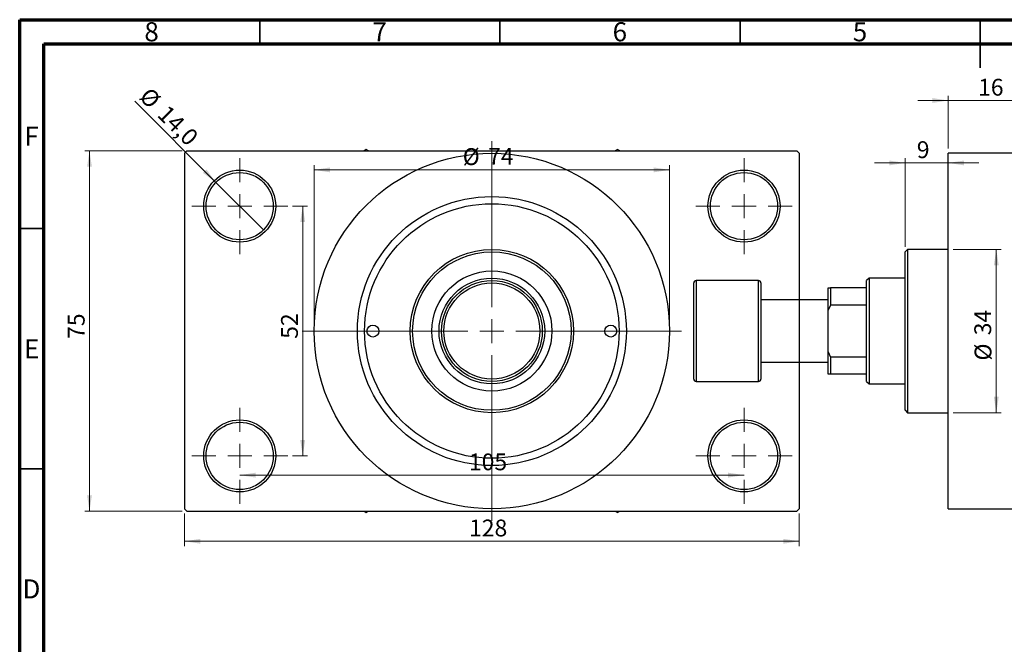
# Model space of a CAD drawing. Units: millimetres. Extents: x 15 to 461, y -1 to 292.
# Drawn here: x 15 to 220, y 162 to 292 of the extents above; entities that cross this region are included whole.
import ezdxf

# ---------------------------------------------------------------- set-up
doc = ezdxf.new("R2010")
doc.units = ezdxf.units.MM
doc.styles.add('SLDTEXTSTYLE0', font='TXT', dxfattribs={"width": 0.75})
doc.dimstyles.new('SLDDIMSTYLE0', dxfattribs={"dimtxt": 3.5, "dimasz": 3.302, "dimexe": 0, "dimexo": 0.0625, "dimgap": 0.875, "dimtad": 1, "dimdec": 0, "dimrnd": 1e-09, "dimzin": 12, "dimdsep": 46, "dimtxsty": 'SLDTEXTSTYLE0', "dimsah": 1, "dimcen": 0.09, "dimadec": 0, "dimazin": 3, "dimtfac": 1, "dimtdec": 0, "dimtofl": 0, "dimtmove": 0, "dimatfit": 3, "dimfxl": 1, "dimfrac": 2, "dimtolj": 1, "dimtzin": 12, "dimarcsym": 0})
doc.dimstyles.new('SLDDIMSTYLE1', dxfattribs={"dimtxt": 3.5, "dimasz": 3.302, "dimexe": 0, "dimexo": 0.0625, "dimgap": 0.875, "dimtad": 1, "dimdec": 0, "dimrnd": 1e-09, "dimzin": 12, "dimdsep": 46, "dimtxsty": 'SLDTEXTSTYLE0', "dimsah": 1, "dimcen": 0.09, "dimadec": 0, "dimazin": 3, "dimtfac": 1, "dimtdec": 0, "dimtmove": 0, "dimatfit": 0, "dimfxl": 1, "dimfrac": 2, "dimtolj": 1, "dimtzin": 12, "dimarcsym": 0})
doc.dimstyles.new('SLDDIMSTYLE2', dxfattribs={"dimtxt": 3.5, "dimasz": 3.302, "dimexe": 0, "dimexo": 0.0625, "dimgap": 0.875, "dimtad": 1, "dimdec": 0, "dimrnd": 1e-09, "dimzin": 12, "dimdsep": 46, "dimtxsty": 'SLDTEXTSTYLE0', "dimsah": 1, "dimcen": 0.09, "dimadec": 0, "dimazin": 3, "dimtfac": 1, "dimtofl": 0, "dimtmove": 0, "dimatfit": 3, "dimfxl": 1, "dimfrac": 2, "dimtolj": 1, "dimtzin": 12, "dimarcsym": 0})
doc.dimstyles.new('SLDDIMSTYLE3', dxfattribs={"dimtxt": 3.5, "dimasz": 3.302, "dimexe": 0, "dimexo": 0.0625, "dimgap": 0.875, "dimtad": 1, "dimdec": 1, "dimrnd": 1e-09, "dimzin": 12, "dimdsep": 46, "dimtxsty": 'SLDTEXTSTYLE0', "dimblk1": 'NONE', "dimsah": 1, "dimcen": 0, "dimadec": 0, "dimazin": 3, "dimtfac": 1, "dimtdec": 1, "dimtmove": 0, "dimatfit": 3, "dimldrblk": 'NONE', "dimfxl": 1, "dimfrac": 2, "dimtolj": 1, "dimtzin": 12, "dimarcsym": 0})

# ---------------------------------------------------------------- blocks, each defined once
blk = doc.blocks.new('_D_1')
at = {"color": 7, "linetype": 'Continuous', "lineweight": 0}
for p, q in [((208.34, 275.18), (201.99, 275.18)), ((208.34, 265.18), (208.34, 276.18)), ((208.34, 275.18), (224.34, 275.18)), ((224.34, 265.18), (224.34, 276.18)), ((224.34, 275.18), (230.69, 275.18))]:
    blk.add_line(p, q, dxfattribs=at)
at = {"color": 7, "linetype": 'Continuous', "lineweight": 18}
for points in [[(208.34, 275.18), (205.04, 275.68), (205.04, 274.67)], [(224.34, 275.18), (227.64, 274.67), (227.64, 275.68)]]:
    blk.add_solid(points, dxfattribs=at)
at = {"color": 7, "linetype": 'Continuous', "lineweight": 18, "insert": (214.55, 279.69), "char_height": 3.5, "attachment_point": 1, "style": 'SLDTEXTSTYLE0'}
blk.add_mtext('16', dxfattribs=at)
blk = doc.blocks.new('_D_2')
at = {"color": 7, "linetype": 'Continuous', "lineweight": 0}
for p, q in [((199.34, 244.68), (199.34, 263.18)), ((199.34, 262.18), (192.99, 262.18)), ((199.34, 262.18), (208.34, 262.18)), ((208.34, 262.18), (214.69, 262.18))]:
    blk.add_line(p, q, dxfattribs=at)
at = {"color": 7, "linetype": 'Continuous', "lineweight": 18}
for points in [[(199.34, 262.18), (196.04, 262.68), (196.04, 261.67)], [(208.34, 262.18), (211.64, 261.67), (211.64, 262.68)]]:
    blk.add_solid(points, dxfattribs=at)
at = {"color": 7, "linetype": 'Continuous', "lineweight": 18, "insert": (201.79, 266.69), "char_height": 3.5, "attachment_point": 1, "style": 'SLDTEXTSTYLE0'}
blk.add_mtext('9', dxfattribs=at)
blk = doc.blocks.new('_D_3')
at = {"color": 7, "linetype": 'Continuous', "lineweight": 0}
for p, q in [((209.34, 244.18), (219.34, 244.18)), ((218.34, 244.18), (218.34, 210.18)), ((209.34, 210.18), (219.34, 210.18))]:
    blk.add_line(p, q, dxfattribs=at)
at = {"color": 7, "linetype": 'Continuous', "lineweight": 18}
for points in [[(218.34, 244.18), (217.83, 240.87), (218.85, 240.87)], [(218.34, 210.18), (218.85, 213.48), (217.83, 213.48)]]:
    blk.add_solid(points, dxfattribs=at)
at = {"color": 7, "linetype": 'Continuous', "lineweight": 18, "char_height": 3.5, "attachment_point": 1, "rotation": 90, "style": 'SLDTEXTSTYLE0'}
for s, insert in [('34', (213.77, 226.3)), ('%%c', (213.83, 221.03))]:
    blk.add_mtext(s, dxfattribs=dict(at, insert=insert))
blk = doc.blocks.new('_D_4')
at = {"color": 7, "linetype": 'Continuous', "lineweight": 0}
for p, q in [((48.81, 264.68), (28.53, 264.68)), ((29.53, 189.68), (29.53, 264.68)), ((48.81, 189.68), (28.53, 189.68))]:
    blk.add_line(p, q, dxfattribs=at)
at = {"color": 7, "linetype": 'Continuous', "lineweight": 18}
for points in [[(29.53, 264.68), (29.03, 261.37), (30.04, 261.37)], [(29.53, 189.68), (30.04, 192.98), (29.03, 192.98)]]:
    blk.add_solid(points, dxfattribs=at)
at = {"color": 7, "linetype": 'Continuous', "lineweight": 18, "insert": (25.02, 225.54), "char_height": 3.5, "attachment_point": 1, "rotation": 90, "style": 'SLDTEXTSTYLE0'}
blk.add_mtext('75', dxfattribs=at)
blk = doc.blocks.new('_D_5')
at = {"color": 7, "linetype": 'Continuous', "lineweight": 0}
for p, q in [((49.31, 189.18), (49.31, 182.41)), ((177.31, 189.18), (177.31, 182.41)), ((49.31, 183.41), (177.31, 183.41))]:
    blk.add_line(p, q, dxfattribs=at)
at = {"color": 7, "linetype": 'Continuous', "lineweight": 18}
for points in [[(49.31, 183.41), (52.61, 182.9), (52.61, 183.91)], [(177.31, 183.41), (174.01, 183.91), (174.01, 182.9)]]:
    blk.add_solid(points, dxfattribs=at)
at = {"color": 7, "linetype": 'Continuous', "lineweight": 18, "insert": (108.57, 187.92), "char_height": 3.5, "attachment_point": 1, "style": 'SLDTEXTSTYLE0'}
blk.add_mtext('128', dxfattribs=at)
blk = doc.blocks.new('_D_6')
at = {"color": 7, "linetype": 'Continuous', "lineweight": 0}
for p, q in [((71.81, 253.18), (74.93, 253.18)), ((73.93, 253.18), (73.93, 201.18)), ((71.81, 201.18), (74.93, 201.18))]:
    blk.add_line(p, q, dxfattribs=at)
at = {"color": 7, "linetype": 'Continuous', "lineweight": 18}
for points in [[(73.93, 253.18), (73.42, 249.87), (74.44, 249.87)], [(73.93, 201.18), (74.44, 204.48), (73.42, 204.48)]]:
    blk.add_solid(points, dxfattribs=at)
at = {"color": 7, "linetype": 'Continuous', "lineweight": 18, "insert": (69.42, 225.56), "char_height": 3.5, "attachment_point": 1, "rotation": 90, "style": 'SLDTEXTSTYLE0'}
blk.add_mtext('52', dxfattribs=at)
blk = doc.blocks.new('_D_7')
at = {"color": 7, "linetype": 'Continuous', "lineweight": 0}
blk.add_line((60.81, 197.18), (165.81, 197.18), dxfattribs=at)
at = {"color": 7, "linetype": 'Continuous', "lineweight": 18}
for points in [[(60.81, 197.18), (64.11, 196.67), (64.11, 197.68)], [(165.81, 197.18), (162.51, 197.68), (162.51, 196.67)]]:
    blk.add_solid(points, dxfattribs=at)
at = {"color": 7, "linetype": 'Continuous', "lineweight": 18, "insert": (108.54, 201.69), "char_height": 3.5, "attachment_point": 1, "style": 'SLDTEXTSTYLE0'}
blk.add_mtext('105', dxfattribs=at)
blk = doc.blocks.new('_D_8')
at = {"color": 7, "linetype": 'Continuous', "lineweight": 0}
for p, q in [((76.31, 228.18), (76.31, 261.73)), ((76.31, 260.73), (150.31, 260.73)), ((150.31, 228.18), (150.31, 261.73))]:
    blk.add_line(p, q, dxfattribs=at)
at = {"color": 7, "linetype": 'Continuous', "lineweight": 18}
for points in [[(76.31, 260.73), (79.61, 260.22), (79.61, 261.24)], [(150.31, 260.73), (147.01, 261.24), (147.01, 260.22)]]:
    blk.add_solid(points, dxfattribs=at)
at = {"color": 7, "linetype": 'Continuous', "lineweight": 18, "char_height": 3.5, "attachment_point": 1, "style": 'SLDTEXTSTYLE0'}
for s, insert in [('%%c', (107.24, 265.24)), ('74', (112.52, 265.29))]:
    blk.add_mtext(s, dxfattribs=dict(at, insert=insert))
blk = doc.blocks.new('_D_9')
at = {"color": 7, "linetype": 'Continuous', "lineweight": 0}
for q in [(38.97, 275.01), (65.76, 248.23)]:
    blk.add_line((55.86, 258.13), q, dxfattribs=at)
at = {"color": 7, "linetype": 'Continuous', "lineweight": 18}
blk.add_solid([(55.86, 258.13), (53.88, 260.82), (53.17, 260.1)], dxfattribs=at)
at = {"color": 7, "linetype": 'Continuous', "lineweight": 18, "char_height": 3.5, "attachment_point": 1, "rotation": 315, "style": 'SLDTEXTSTYLE0'}
for s, insert in [('%%c', (42.15, 278.19)), ('14,0', (45.92, 274.49))]:
    blk.add_mtext(s, dxfattribs=dict(at, insert=insert))
blk = doc.blocks.new('_None')
blk = doc.blocks.new('SW_CENTERMARKSYMBOL_0')
at = {"color": 0, "linetype": 'Continuous', "lineweight": 18}
for p, q in [((0, 5), (0, 10)), ((0, 0), (0, 2.5)), ((-5, 0), (-10, 0)), ((0, 0), (-2.5, 0)), ((0, 0), (0, -2.5)), ((0, 0), (2.5, 0)), ((5, 0), (10, 0)), ((0, -5), (0, -10))]:
    blk.add_line(p, q, dxfattribs=at)
blk = doc.blocks.new('SW_CENTERMARKSYMBOL_1')
at = {"color": 0, "linetype": 'Continuous', "lineweight": 18}
for p, q in [((0, 5), (0, 10)), ((0, 0), (0, 2.5)), ((-5, 0), (-10, 0)), ((0, 0), (-2.5, 0)), ((0, 0), (0, -2.5)), ((0, 0), (2.5, 0)), ((5, 0), (10, 0)), ((0, -5), (0, -10))]:
    blk.add_line(p, q, dxfattribs=at)
blk = doc.blocks.new('SW_CENTERMARKSYMBOL_2')
at = {"color": 0, "linetype": 'Continuous', "lineweight": 18}
for p, q in [((0, 5), (0, 10)), ((0, 0), (0, 2.5)), ((-5, 0), (-10, 0)), ((0, 0), (-2.5, 0)), ((0, 0), (0, -2.5)), ((0, 0), (2.5, 0)), ((5, 0), (10, 0)), ((0, -5), (0, -10))]:
    blk.add_line(p, q, dxfattribs=at)
blk = doc.blocks.new('SW_CENTERMARKSYMBOL_3')
at = {"color": 0, "linetype": 'Continuous', "lineweight": 18}
for p, q in [((0, 5), (0, 10)), ((0, 0), (0, 2.5)), ((-5, 0), (-10, 0)), ((0, 0), (-2.5, 0)), ((0, 0), (0, -2.5)), ((0, 0), (2.5, 0)), ((5, 0), (10, 0)), ((0, -5), (0, -10))]:
    blk.add_line(p, q, dxfattribs=at)
blk = doc.blocks.new('SW_CENTERMARKSYMBOL_4')
at = {"color": 0, "linetype": 'Continuous', "lineweight": 18}
for p, q in [((0, 5), (0, 39.5)), ((0, 0), (0, 2.5)), ((-5, 0), (-39.5, 0)), ((0, 0), (-2.5, 0)), ((0, 0), (0, -2.5)), ((0, 0), (2.5, 0)), ((5, 0), (39.5, 0)), ((0, -5), (0, -39.5))]:
    blk.add_line(p, q, dxfattribs=at)

msp = doc.modelspace()

# ---------------------------------------------------------------- linework, layer by layer
at = {"color": 7, "linetype": 'Continuous', "lineweight": 70}
for p, q in [((15, 5), (15, 292)), ((15, 292), (415, 292)), ((20, 10), (20, 287)), ((20, 287), (410, 287))]:
    msp.add_line(p, q, dxfattribs=at)
at = {"color": 7, "linetype": 'Continuous', "lineweight": 35}
for p, q in [((65, 287), (65, 292)), ((115, 287), (115, 292)), ((165, 287), (165, 292)), ((215, 292), (215, 282)), ((215, 287), (215, 292)), ((20, 248.5), (15, 248.5)), ((20, 198.5), (15, 198.5))]:
    msp.add_line(p, q, dxfattribs=at)
at = {"color": 7, "linetype": 'Continuous', "lineweight": 25}
for p, q in [((49.81, 264.68), (49.31, 264.18)), ((49.81, 264.68), (176.81, 264.68)), ((87.16, 264.95), (86.69, 264.68)), ((87.63, 264.68), (87.16, 264.95)), ((139.46, 264.95), (138.99, 264.68)), ((139.93, 264.68), (139.46, 264.95)), ((177.31, 264.18), (176.81, 264.68)), ((49.31, 264.18), (49.31, 190.18)), ((177.31, 264.18), (177.31, 190.18)), ((224.34, 264.18), (208.34, 264.18)), ((208.34, 227.18), (208.34, 264.18)), ((199.84, 244.18), (199.34, 243.68)), ((208.34, 244.18), (199.84, 244.18)), ((199.84, 244.18), (199.84, 210.18)), ((199.34, 210.68), (199.34, 243.68)), ((191.84, 238.18), (191.34, 237.68)), ((199.34, 238.18), (191.84, 238.18)), ((191.84, 238.18), (191.84, 216.18)), ((155.34, 227.18), (155.34, 237.18)), ((168.84, 237.68), (155.84, 237.68)), ((169.34, 237.18), (169.34, 227.18)), ((183.34, 236.18), (183.84, 236.18)), ((183.34, 231.54), (183.34, 236.18)), ((183.84, 236.18), (183.84, 232.58)), ((191.34, 236.18), (183.84, 236.18)), ((191.34, 236.18), (191.34, 237.68)), ((191.34, 232.58), (191.34, 236.18)), ((183.34, 233.68), (169.34, 233.68)), ((183.84, 232.58), (183.34, 231.54)), ((191.34, 232.58), (183.84, 232.58)), ((191.34, 221.77), (191.34, 232.58)), ((183.34, 222.82), (183.34, 231.54)), ((155.34, 217.18), (155.34, 227.18)), ((169.34, 227.18), (169.34, 217.18)), ((208.34, 190.18), (208.34, 227.18)), ((183.34, 218.18), (183.34, 222.82)), ((183.34, 222.82), (183.84, 221.77)), ((183.84, 221.77), (183.84, 218.18)), ((191.34, 221.77), (183.84, 221.77)), ((191.34, 218.18), (191.34, 221.77)), ((169.34, 220.68), (183.34, 220.68)), ((183.84, 218.18), (183.34, 218.18)), ((191.34, 218.18), (183.84, 218.18)), ((191.34, 216.68), (191.34, 218.18)), ((155.84, 216.68), (168.84, 216.68)), ((191.34, 216.68), (191.84, 216.18)), ((191.84, 216.18), (199.34, 216.18)), ((199.34, 210.68), (199.84, 210.18)), ((199.84, 210.18), (208.34, 210.18)), ((49.31, 190.18), (49.81, 189.68)), ((49.81, 189.68), (176.81, 189.68)), ((86.69, 189.68), (87.16, 189.41)), ((87.16, 189.41), (87.63, 189.68)), ((138.99, 189.68), (139.46, 189.41)), ((139.46, 189.41), (139.93, 189.68)), ((176.81, 189.68), (177.31, 190.18)), ((208.34, 190.18), (224.34, 190.18))]:
    msp.add_line(p, q, dxfattribs=at)
at = {"color": 8, "linetype": 'Continuous', "lineweight": 25}
for p, q in [((155.84, 237.68), (155.84, 227.18)), ((168.84, 227.18), (168.84, 237.68)), ((155.84, 227.18), (155.84, 216.68)), ((168.84, 216.68), (168.84, 227.18))]:
    msp.add_line(p, q, dxfattribs=at)
at = {"color": 7, "linetype": 'Continuous', "lineweight": 25}
for centre, radius in [((113.31, 227.18), 37), ((60.81, 253.18), 7.5), ((165.81, 253.18), 7.5), ((60.81, 253.18), 7), ((165.81, 253.18), 7), ((113.31, 227.18), 28), ((113.31, 227.18), 26.5), ((113.31, 227.18), 17), ((113.31, 227.18), 16.5), ((113.31, 227.18), 12.5), ((113.31, 227.18), 11), ((113.31, 227.18), 10.5), ((113.31, 227.18), 10), ((88.56, 227.18), 1.25), ((138.06, 227.18), 1.25), ((60.81, 201.18), 7.5), ((60.81, 201.18), 7), ((165.81, 201.18), 7.5), ((165.81, 201.18), 7)]:
    msp.add_circle(centre, radius, dxfattribs=at)
for centre, start, end in [((155.84, 237.18), 90, 180), ((168.84, 237.18), 0, 90), ((155.84, 217.18), 180, 270), ((168.84, 217.18), 270, 0)]:
    msp.add_arc(centre, 0.5, start, end, dxfattribs=at)

# ---------------------------------------------------------------- block references
at = {"color": 7, "linetype": 'Continuous', "lineweight": 0}
for name, p in [('SW_CENTERMARKSYMBOL_4', (113.31, 227.18)), ('SW_CENTERMARKSYMBOL_0', (60.81, 253.18)), ('SW_CENTERMARKSYMBOL_1', (165.81, 253.18)), ('SW_CENTERMARKSYMBOL_3', (60.81, 201.18)), ('SW_CENTERMARKSYMBOL_2', (165.81, 201.18))]:
    msp.add_blockref(name, p, dxfattribs=at)

# ---------------------------------------------------------------- texts
at = {"color": 7, "linetype": 'Continuous', "lineweight": 0, "char_height": 3.97, "attachment_point": 2, "style": 'SLDTEXTSTYLE0'}
for s, insert in [('8', (42.46, 291.47)), ('7', (89.96, 291.47)), ('6', (139.96, 291.47)), ('5', (189.96, 291.47)), ('F', (17.46, 269.72)), ('E', (17.51, 225.47)), ('D', (17.45, 175.47))]:
    msp.add_mtext(s, dxfattribs=dict(at, insert=insert))

# ---------------------------------------------------------------- dimensions: what is measured, and where the dimension line sits
at = {"color": 7, "linetype": 'Continuous', "lineweight": 18}
for base, p1, p2, dimstyle, picture, middle in [((224.34, 275.18), (208.34, 264.18), (224.34, 264.18), 'SLDDIMSTYLE1', '_D_1', (217.14, 275.18)), ((208.34, 262.18), (199.34, 243.68), (208.34, 264.18), 'SLDDIMSTYLE1', '_D_2', (203.08, 262.18)), ((165.81, 197.18), (60.81, 191.18), (165.81, 191.18), 'SLDDIMSTYLE2', '_D_7', (112.42, 197.18)), ((177.31, 183.41), (49.31, 190.18), (177.31, 190.18), 'SLDDIMSTYLE0', '_D_5', (112.45, 183.41))]:
    dim = msp.add_linear_dim(base=base, p1=p1, p2=p2, dimstyle=dimstyle, dxfattribs=at)
    dim.commit()
    dim.dimension.update_dxf_attribs({"geometry": picture, "text_midpoint": middle, "dimtype": 160})
dim = msp.add_diameter_dim_2p(p1=(65.76, 248.23), p2=(55.86, 258.13), dimstyle='SLDDIMSTYLE3', dxfattribs=at)
dim.commit()
dim.dimension.update_dxf_attribs({"geometry": '_D_9', "text_midpoint": (43.93, 270.06), "dimtype": 163})
for base, p1, p2, dimstyle, picture, middle in [((29.53, 264.68), (49.81, 189.68), (49.81, 264.68), 'SLDDIMSTYLE0', '_D_4', (29.53, 228.12)), ((73.93, 201.18), (70.81, 253.18), (70.81, 201.18), 'SLDDIMSTYLE2', '_D_6', (73.93, 228.15))]:
    dim = msp.add_linear_dim(base=base, p1=p1, p2=p2, angle=90, dimstyle=dimstyle, dxfattribs=at)
    dim.commit()
    dim.dimension.update_dxf_attribs({"geometry": picture, "text_midpoint": middle, "dimtype": 160})
dim = msp.add_linear_dim(base=(150.31, 260.73), p1=(76.31, 227.18), p2=(150.31, 227.18), text='%%c<>', dimstyle='SLDDIMSTYLE0', dxfattribs=at)
dim.commit()
dim.dimension.update_dxf_attribs({"geometry": '_D_8', "text_midpoint": (112.47, 260.73), "dimtype": 160})
dim = msp.add_linear_dim(base=(218.34, 210.18), p1=(208.34, 244.18), p2=(208.34, 210.18), angle=90, text='%%c<>', dimstyle='SLDDIMSTYLE0', dxfattribs=at)
dim.commit()
dim.dimension.update_dxf_attribs({"geometry": '_D_3', "text_midpoint": (218.34, 226.25), "dimtype": 160})

doc.saveas('drawing.dxf')
